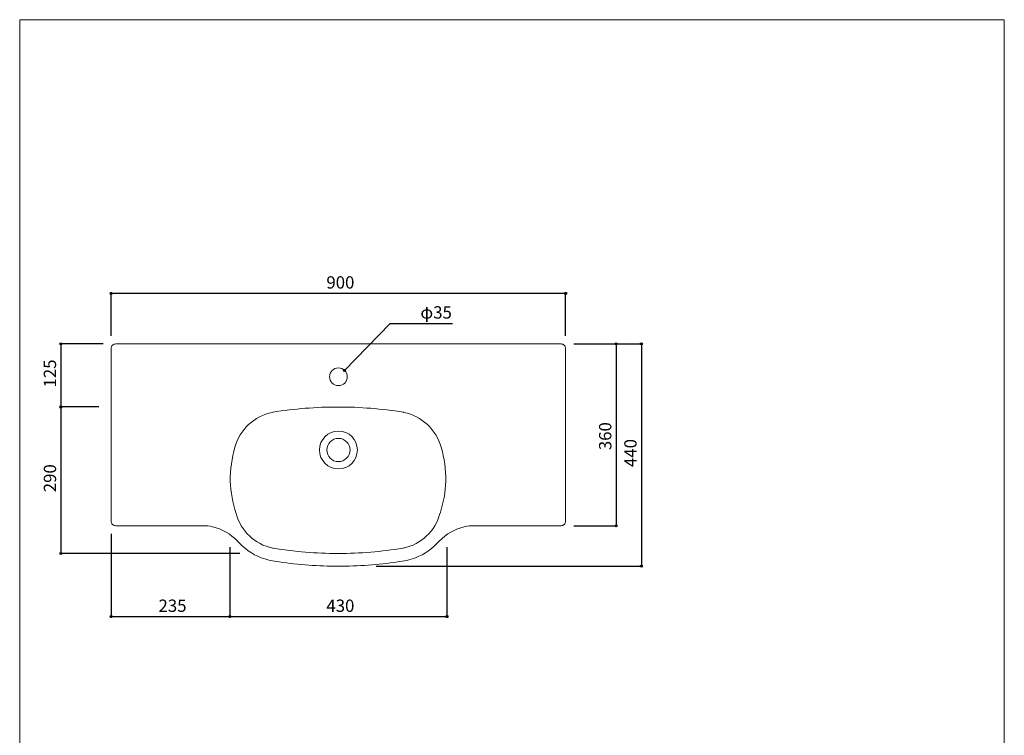
# Model space of a CAD drawing. Units: millimetres. Extents: x -975 to 975, y -1428 to 1406.
# Drawn here: x -975 to 975, y -11 to 1406 of the extents above; entities that cross this region are included whole.
import ezdxf

# ---------------------------------------------------------------- set-up
doc = ezdxf.new("R2010")
doc.units = ezdxf.units.MM
doc.header["$LTSCALE"] = 25.4
doc.header["$PDMODE"] = 1
doc.header["$PDSIZE"] = -2
for name, color, linetype in [('ARJ70-0028', 7, 'Continuous'), ('notes', 7, 'Continuous'), ('template', 7, 'Continuous')]:
    doc.layers.add(name, color=color, linetype=linetype)
doc.styles.add('ＭＳ ゴシック', font='txt', dxfattribs={"bigfont": 'ＭＳ ゴシック'})
doc.dimstyles.new('tform線あり', dxfattribs={"dimtxt": 24.432617, "dimasz": 3.999756, "dimexe": 0, "dimexo": 25, "dimgap": 0.5, "dimtad": 1, "dimdec": 1, "dimzin": 11, "dimdsep": 46, "dimtxsty": 'ＭＳ ゴシック', "dimblk": 'DOT', "dimcen": 0, "dimazin": 0, "dimtfac": 1, "dimtdec": 1, "dimtix": 1, "dimtofl": 0, "dimtmove": 0, "dimatfit": 0, "dimldrblk": 'DOT', "dimfxl": 1, "dimfrac": 2, "dimtolj": 1, "dimtzin": 11, "dimarcsym": 0})

# ---------------------------------------------------------------- blocks, each defined once
blk = doc.blocks.new('*D4')
at = {"linetype": 'Continuous', "lineweight": -2}
h = blk.add_hatch(color=0, dxfattribs=at)
edge = h.paths.add_edge_path()
edge.add_arc((-793.8, 224), 2, 0, 360, ccw=False)
h = blk.add_hatch(color=0, dxfattribs=at)
edge = h.paths.add_edge_path()
edge.add_arc((-558.8, 224), 2, 0, 360, ccw=False)
at = {"color": 0, "linetype": 'Continuous', "lineweight": -2}
for p, q in [((-793.8, 388), (-793.8, 224)), ((-558.8, 361.7), (-558.8, 224)), ((-793.8, 224), (-558.8, 224))]:
    blk.add_line(p, q, dxfattribs=at)
for centre in [(-793.8, 224), (-558.8, 224)]:
    blk.add_circle(centre, 2, dxfattribs=at)
at = {"layer": 'Defpoints', "color": 0, "lineweight": 0}
for p in [(-793.8, 413), (-558.8, 386.7), (-793.8, 224)]:
    blk.add_point(p, dxfattribs=at)
at = {"color": 0, "insert": (-700.1, 257.8), "char_height": 24.43, "attachment_point": 1, "line_spacing_factor": 0.782827, "style": 'ＭＳ ゴシック'}
blk.add_mtext('235', dxfattribs=at)
blk = doc.blocks.new('_DOT')
at = {"color": 0, "linetype": 'ByBlock', "lineweight": -2}
blk.add_line((-0.5, 0), (-1, 0), dxfattribs=at)
at = {"color": 0, "linetype": 'ByBlock', "lineweight": -2, "const_width": 0.5}
blk.add_lwpolyline([(-0.25, 0, 1), (0.25, 0, 1)], format="xyb", close=True, dxfattribs=at)
blk = doc.blocks.new('*D5')
at = {"linetype": 'Continuous', "lineweight": -2}
h = blk.add_hatch(color=0, dxfattribs=at)
edge = h.paths.add_edge_path()
edge.add_arc((-558.8, 224), 2, 0, 360, ccw=False)
h = blk.add_hatch(color=0, dxfattribs=at)
edge = h.paths.add_edge_path()
edge.add_arc((-128.8, 224), 2, 0, 360, ccw=False)
at = {"color": 0, "linetype": 'Continuous', "lineweight": -2}
for p, q in [((-558.8, 361.7), (-558.8, 224)), ((-128.8, 361.7), (-128.8, 224)), ((-558.8, 224), (-128.8, 224))]:
    blk.add_line(p, q, dxfattribs=at)
for centre in [(-558.8, 224), (-128.8, 224)]:
    blk.add_circle(centre, 2, dxfattribs=at)
at = {"layer": 'Defpoints', "color": 0, "lineweight": 0}
for p in [(-558.8, 386.7), (-128.8, 386.7), (-558.8, 224)]:
    blk.add_point(p, dxfattribs=at)
at = {"color": 0, "insert": (-367.6, 257.8), "char_height": 24.43, "attachment_point": 1, "line_spacing_factor": 0.782827, "style": 'ＭＳ ゴシック'}
blk.add_mtext('430', dxfattribs=at)
blk = doc.blocks.new('*D11')
at = {"linetype": 'Continuous', "lineweight": -2}
h = blk.add_hatch(color=0, dxfattribs=at)
edge = h.paths.add_edge_path()
edge.add_arc((-331.6, 711.5), 2, 0, 360, ccw=False)
at = {"color": 0, "linetype": 'Continuous', "lineweight": -2}
for p, q in [((-331.6, 711.5), (-241.4, 804.7)), ((-241.4, 804.7), (-117.9, 804.7))]:
    blk.add_line(p, q, dxfattribs=at)
blk.add_circle((-331.6, 711.5), 2, dxfattribs=at)
at = {"layer": 'Defpoints', "color": 0, "lineweight": 0}
for p in [(-331.6, 711.5), (-355.9, 686.4)]:
    blk.add_point(p, dxfattribs=at)
at = {"color": 0, "insert": (-181.4, 838.6), "char_height": 24.43, "attachment_point": 1, "line_spacing_factor": 0.782827, "style": 'ＭＳ ゴシック'}
blk.add_mtext('φ35', dxfattribs=at)
blk = doc.blocks.new('*D12')
at = {"linetype": 'Continuous', "lineweight": -2}
h = blk.add_hatch(color=0, dxfattribs=at)
edge = h.paths.add_edge_path()
edge.add_arc((-793.8, 864.1), 2, 0, 360, ccw=False)
h = blk.add_hatch(color=0, dxfattribs=at)
edge = h.paths.add_edge_path()
edge.add_arc((106.2, 864.1), 2, 0, 360, ccw=False)
at = {"color": 0, "linetype": 'Continuous', "lineweight": -2}
for p, q in [((-793.8, 780), (-793.8, 864.1)), ((106.2, 864.1), (-793.8, 864.1)), ((106.2, 780), (106.2, 864.1))]:
    blk.add_line(p, q, dxfattribs=at)
for centre in [(-793.8, 864.1), (106.2, 864.1)]:
    blk.add_circle(centre, 2, dxfattribs=at)
at = {"layer": 'Defpoints', "color": 0, "lineweight": 0}
for p in [(106.2, 864.1), (-793.8, 755), (106.2, 755)]:
    blk.add_point(p, dxfattribs=at)
at = {"color": 0, "insert": (-367.6, 898), "char_height": 24.43, "attachment_point": 1, "line_spacing_factor": 0.782827, "style": 'ＭＳ ゴシック'}
blk.add_mtext('900', dxfattribs=at)
blk = doc.blocks.new('*D13')
at = {"linetype": 'Continuous', "lineweight": -2}
h = blk.add_hatch(color=0, dxfattribs=at)
edge = h.paths.add_edge_path()
edge.add_arc((-893.4, 764), 2, 0, 360, ccw=False)
h = blk.add_hatch(color=0, dxfattribs=at)
edge = h.paths.add_edge_path()
edge.add_arc((-893.4, 639.1), 2, 0, 360, ccw=False)
at = {"color": 0, "linetype": 'Continuous', "lineweight": -2}
for p, q in [((-809.8, 764), (-893.4, 764)), ((-893.4, 764), (-893.4, 639.1)), ((-818.4, 639.1), (-893.4, 639.1))]:
    blk.add_line(p, q, dxfattribs=at)
for centre in [(-893.4, 764), (-893.4, 639.1)]:
    blk.add_circle(centre, 2, dxfattribs=at)
at = {"layer": 'Defpoints', "color": 0, "lineweight": 0}
for p in [(-893.4, 764), (-784.8, 764), (-793.4, 639.1)]:
    blk.add_point(p, dxfattribs=at)
at = {"color": 0, "insert": (-927.3, 677.7), "char_height": 24.43, "attachment_point": 1, "rotation": 90, "line_spacing_factor": 0.782827, "style": 'ＭＳ ゴシック'}
blk.add_mtext('125', dxfattribs=at)
blk = doc.blocks.new('*D14')
at = {"linetype": 'Continuous', "lineweight": -2}
h = blk.add_hatch(color=0, dxfattribs=at)
edge = h.paths.add_edge_path()
edge.add_arc((-893.4, 639.1), 2, 0, 360, ccw=False)
h = blk.add_hatch(color=0, dxfattribs=at)
edge = h.paths.add_edge_path()
edge.add_arc((-893.4, 349.1), 2, 0, 360, ccw=False)
at = {"color": 0, "linetype": 'Continuous', "lineweight": -2}
for p, q in [((-818.4, 639.1), (-893.4, 639.1)), ((-893.4, 639.1), (-893.4, 349.1)), ((-538.8, 349.1), (-893.4, 349.1))]:
    blk.add_line(p, q, dxfattribs=at)
for centre in [(-893.4, 639.1), (-893.4, 349.1)]:
    blk.add_circle(centre, 2, dxfattribs=at)
at = {"layer": 'Defpoints', "color": 0, "lineweight": 0}
for p in [(-893.4, 639.1), (-793.4, 639.1), (-513.8, 349.1)]:
    blk.add_point(p, dxfattribs=at)
at = {"color": 0, "insert": (-927.3, 470.3), "char_height": 24.43, "attachment_point": 1, "rotation": 90, "line_spacing_factor": 0.782827, "style": 'ＭＳ ゴシック'}
blk.add_mtext('290', dxfattribs=at)
blk = doc.blocks.new('*D16')
at = {"linetype": 'Continuous', "lineweight": -2}
h = blk.add_hatch(color=0, dxfattribs=at)
edge = h.paths.add_edge_path()
edge.add_arc((206.2, 764), 2, 0, 360, ccw=False)
h = blk.add_hatch(color=0, dxfattribs=at)
edge = h.paths.add_edge_path()
edge.add_arc((206.2, 404), 2, 0, 360, ccw=False)
at = {"color": 0, "linetype": 'Continuous', "lineweight": -2}
for p, q in [((122.2, 764), (206.2, 764)), ((206.2, 764), (206.2, 404)), ((122.2, 404), (206.2, 404))]:
    blk.add_line(p, q, dxfattribs=at)
for centre in [(206.2, 764), (206.2, 404)]:
    blk.add_circle(centre, 2, dxfattribs=at)
at = {"layer": 'Defpoints', "color": 0, "lineweight": 0}
for p in [(97.2, 764), (206.2, 764), (97.2, 404)]:
    blk.add_point(p, dxfattribs=at)
at = {"color": 0, "insert": (172.4, 553.6), "char_height": 24.43, "attachment_point": 1, "rotation": 90, "line_spacing_factor": 0.782827, "style": 'ＭＳ ゴシック'}
blk.add_mtext('360', dxfattribs=at)
blk = doc.blocks.new('*D21')
at = {"linetype": 'Continuous', "lineweight": -2}
h = blk.add_hatch(color=0, dxfattribs=at)
edge = h.paths.add_edge_path()
edge.add_arc((256.2, 764), 2, 0, 360, ccw=False)
h = blk.add_hatch(color=0, dxfattribs=at)
edge = h.paths.add_edge_path()
edge.add_arc((256.2, 324), 2, 0, 360, ccw=False)
at = {"color": 0, "linetype": 'Continuous', "lineweight": -2}
for p, q in [((122.2, 764), (256.2, 764)), ((256.2, 764), (256.2, 324)), ((-268.8, 324), (256.2, 324))]:
    blk.add_line(p, q, dxfattribs=at)
for centre in [(256.2, 764), (256.2, 324)]:
    blk.add_circle(centre, 2, dxfattribs=at)
at = {"layer": 'Defpoints', "color": 0, "lineweight": 0}
for p in [(97.2, 764), (256.2, 764), (-293.8, 324)]:
    blk.add_point(p, dxfattribs=at)
at = {"color": 0, "insert": (222.4, 520.2), "char_height": 24.43, "attachment_point": 1, "rotation": 90, "line_spacing_factor": 0.782827, "style": 'ＭＳ ゴシック'}
blk.add_mtext('440', dxfattribs=at)
blk = doc.blocks.new('グループ-1')
at = {"color": 7, "linetype": 'Continuous', "lineweight": 15, "flags": 128}
for points in [[(-1711.1, -672.9, 0.06785), (-1720.2, -606.3), (-1720.2, -606.3, 0.279232), (-1794.4, -537.1), (-1795.3, -536.9), (-1795.8, -536.8, 0.040354), (-1924, -526.5), (-1924.6, -526.5), (-1925.3, -526.5, 0.040354), (-2053.5, -536.8), (-2054, -536.9), (-2054.9, -537.1, 0.279232), (-2129.1, -606.3), (-2129.1, -606.3, 0.06785), (-2138.1, -672.9)], [(-2126.5, -737.5), (-2126.5, -737.5, -0.066145), (-2138.1, -672.9)], [(-1722.8, -737.5), (-1722.7, -737.5, 0.066145), (-1711.1, -672.9)], [(-2126.5, -737.5, 0.282842), (-2054.4, -805.9), (-2053.5, -806), (-2052.9, -806.1, 0.040332), (-1925.3, -816.5), (-1924.6, -816.5), (-1924, -816.5, 0.040332), (-1796.4, -806.1), (-1795.8, -806), (-1794.9, -805.9, 0.282842), (-1722.8, -737.5)]]:
    blk.add_lwpolyline(points, format="xyb", dxfattribs=at)

msp = doc.modelspace()

# ---------------------------------------------------------------- linework, layer by layer
at = {"layer": 'ARJ70-0028', "color": 7, "linetype": 'Continuous', "lineweight": 15}
for p, q in [((-784.76, 763.97), (97.24, 763.97)), ((-784.76, 403.97), (-626.02, 403.97)), ((97.24, 403.97), (-75.08, 403.97))]:
    msp.add_line(p, q, dxfattribs=at)
at = {"layer": 'ARJ70-0028', "color": 7, "linetype": 'Continuous', "lineweight": 15, "flags": 128}
for points in [[(-784.76, 763.97, 0.4142136), (-793.76, 754.97), (-793.76, 412.97, 0.4142136), (-784.76, 403.97)], [(97.24, 763.97, -0.4142136), (106.24, 754.97), (106.24, 412.97, -0.4142136), (97.24, 403.97)]]:
    msp.add_lwpolyline(points, format="xyb", dxfattribs=at)
at = {"layer": 'ARJ70-0028', "color": 7, "linetype": 'Continuous', "lineweight": 15}
for centre, radius in [((-343.76, 698.97), 17.5), ((-343.76, 553.97), 37.5), ((-343.76, 553.97), 23)]:
    msp.add_circle(centre, radius, dxfattribs=at)
for centre, radius, start, end in [((-611.34, 321.4), 82.58, 77.14351, 90.76597), ((-614.72, 306.9), 97.47, 43.45125, 77.10029), ((-72.8, 306.9), 97.47, 102.89971, 136.54875), ((-76.18, 321.4), 82.58, 89.23403, 102.85649), ((-452.52, 453.54), 121.25, 221.04124, 248.73964), ((-235, 453.54), 121.25, 291.26036, 318.95876), ((-445.01, 483.74), 152.16, 250.22949, 263.91835), ((-346.47, 1104.41), 780.44, 261.55132, 270.19887), ((-341.05, 1104.41), 780.44, 269.80113, 278.44868), ((-242.51, 483.74), 152.16, 276.08165, 289.77051)]:
    msp.add_arc(centre, radius, start, end, dxfattribs=at)
for points in [[(97.24, 763.97), (97.24, 763.97, 0.02), (97.24, 763.97, 0.02)], [(-784.76, 403.97), (-784.76, 403.97, 0.02), (-626.02, 403.97, 0.02), (-626.02, 403.97)], [(-626.02, 403.97), (-626.02, 403.97, 0.02), (-612.44, 403.97, 0.02), (-612.44, 403.97)], [(97.24, 403.97), (97.24, 403.97, 0.02), (97.24, 403.97, 0.02)]]:
    msp.add_3dface(points, dxfattribs=at)
at = {"layer": 'template', "color": 7, "linetype": 'Continuous', "lineweight": 5, "flags": 128}
msp.add_lwpolyline([(975, 1406), (-975, 1406), (-975, -1394), (975, -1394), (975, 1406)], dxfattribs=at)

# ---------------------------------------------------------------- block references
at = {"layer": 'ARJ70-0028', "color": 7}
msp.add_blockref('グループ-1', (1580.12, 1165.57), dxfattribs=at)

# ---------------------------------------------------------------- dimensions: what is measured, and where the dimension line sits
at = {"layer": 'notes', "color": 7, "linetype": 'Continuous', "lineweight": 5}
for base, p1, p2, picture, middle in [((106.24, 864.11), (-793.76, 754.97), (106.24, 754.97), '*D12', (-343.76, 864.11)), ((-793.76, 223.97), (-558.76, 386.7), (-793.76, 412.97), '*D4', (-676.26, 223.97)), ((-558.76, 223.97), (-128.76, 386.7), (-558.76, 386.7), '*D5', (-343.76, 223.97))]:
    dim = msp.add_linear_dim(base=base, p1=p1, p2=p2, dimstyle='tform線あり', override={"dimgap": 5, "dimpost": '<>', "dimtxsty": 'ＭＳ ゴシック', "dimtmove": 2}, dxfattribs=at)
    dim.commit()
    dim.dimension.update_dxf_attribs({"geometry": picture, "text_midpoint": middle})
dim = msp.add_diameter_dim_2p(p1=(-355.93, 686.39), p2=(-331.59, 711.55), dimstyle='tform線あり', override={"dimgap": 5, "dimtih": 1, "dimtoh": 1, "dimpost": '', "dimtxsty": 'ＭＳ ゴシック', "dimblk": 'DOT', "dimtix": 0, "dimatfit": 0}, dxfattribs=at)
dim.commit()
dim.dimension.update_dxf_attribs({"geometry": '*D11', "text_midpoint": (-181.43, 804.71)})
for base, p1, p2, override, picture, middle in [((-893.38, 763.97), (-793.38, 639.12), (-784.76, 763.97), {"dimgap": 5, "dimdec": 0, "dimpost": '<>', "dimtxsty": 'ＭＳ ゴシック', "dimtmove": 2}, '*D13', (-898.38, 701.55)), ((206.24, 763.97), (97.24, 403.97), (97.24, 763.97), {"dimgap": 5, "dimpost": '<>', "dimtxsty": 'ＭＳ ゴシック', "dimtmove": 2}, '*D16', (211.24, 577.42))]:
    dim = msp.add_linear_dim(base=base, p1=p1, p2=p2, angle=90, dimstyle='tform線あり', override=override, dxfattribs=at)
    dim.commit()
    dim.dimension.update_dxf_attribs({"geometry": picture, "text_midpoint": middle, "dimtype": 128})
for base, p1, p2, picture, middle in [((256.24, 763.97), (-293.76, 323.97), (97.24, 763.97), '*D21', (256.24, 543.97)), ((-893.38, 639.12), (-513.76, 349.12), (-793.38, 639.12), '*D14', (-893.38, 494.12))]:
    dim = msp.add_linear_dim(base=base, p1=p1, p2=p2, angle=90, dimstyle='tform線あり', override={"dimgap": 5, "dimpost": '<>', "dimtxsty": 'ＭＳ ゴシック', "dimtmove": 2}, dxfattribs=at)
    dim.commit()
    dim.dimension.update_dxf_attribs({"geometry": picture, "text_midpoint": middle})

doc.saveas('drawing.dxf')
